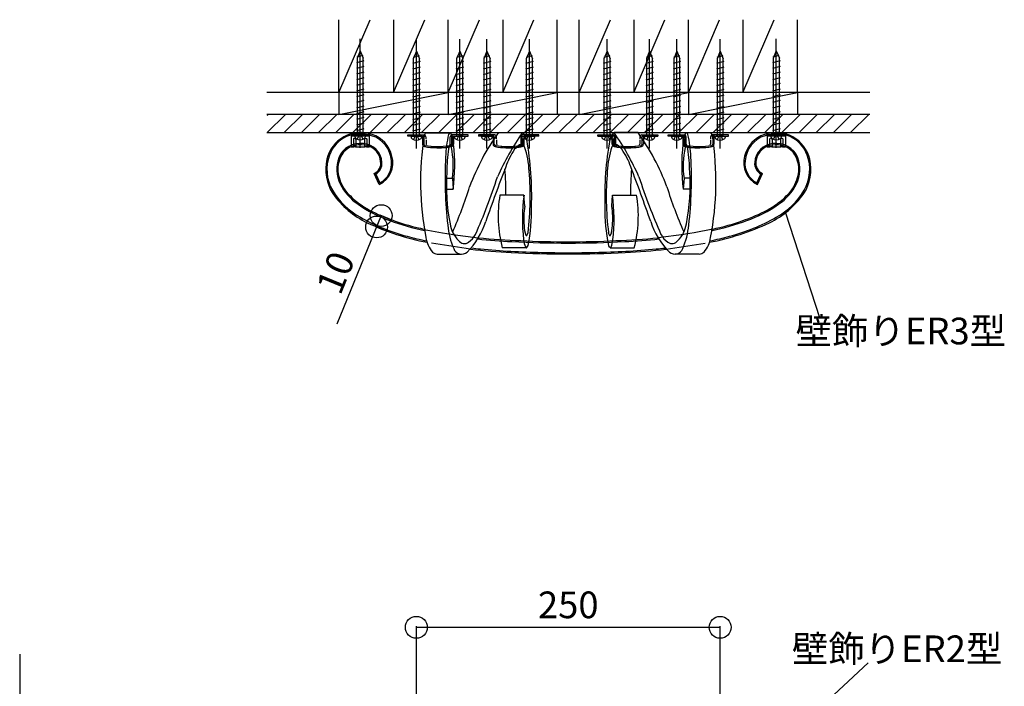
# Model space of a CAD drawing. Extents: x 0 to 11088, y 0 to 17956.
# Drawn here: x 2959 to 3771, y 7485 to 8034 of the extents above; entities that cross this region are included whole.
import ezdxf
from ezdxf.enums import TextEntityAlignment as Align

# ---------------------------------------------------------------- set-up
doc = ezdxf.new("R2010")
doc.units = 0
for name, color, linetype in [('YKK_13', 4, 'CONTINUOUS'), ('YKK_A1', 4, 'CONTINUOUS'), ('YKK_D', 6, 'CONTINUOUS'), ('YSS_K', 3, 'CONTINUOUS')]:
    doc.layers.add(name, color=color, linetype=linetype)
doc.styles.get("Standard").update_dxf_attribs({"font": 'txt', "bigfont": 'BIGFONT'})

msp = doc.modelspace()

# ---------------------------------------------------------------- linework, layer by layer
at = {"layer": 'YKK_13', "linetype": 'Continuous'}
for p, q in [((3240.07, 7928.32), (3240.07, 8018.33)), ((3583.07, 7928.32), (3583.07, 8018.33)), ((3286.38, 7927.97), (3286.38, 8017.98)), ((3322.13, 7927.97), (3322.13, 8017.98)), ((3344.57, 7927.97), (3344.57, 8017.98)), ((3379.57, 7927.97), (3379.57, 8017.98)), ((3443.57, 7927.97), (3443.57, 8017.98)), ((3478.57, 7927.97), (3478.57, 8017.98)), ((3501.02, 7927.97), (3501.02, 8017.98)), ((3536.76, 7927.97), (3536.76, 8017.98)), ((3242.29, 8004.42), (3237.31, 8003.08)), ((3240.07, 8008.32), (3237.52, 8002.17)), ((3237.52, 8002.17), (3237.52, 7938.32)), ((3240.07, 8008.32), (3242.62, 8002.17)), ((3242.62, 7938.32), (3242.62, 8002.17)), ((3288.59, 8004.07), (3283.62, 8002.73)), ((3286.38, 8007.97), (3283.83, 8001.82)), ((3286.38, 8007.97), (3288.93, 8001.82)), ((3324.34, 8004.07), (3319.36, 8002.73)), ((3322.13, 8007.97), (3319.58, 8001.82)), ((3322.13, 8007.97), (3324.68, 8001.82)), ((3346.79, 8004.07), (3341.81, 8002.73)), ((3344.57, 8007.97), (3342.02, 8001.82)), ((3344.57, 8007.97), (3347.12, 8001.82)), ((3381.79, 8004.07), (3376.81, 8002.73)), ((3379.57, 8007.97), (3377.02, 8001.82)), ((3379.57, 8007.97), (3382.12, 8001.82)), ((3445.78, 8004.07), (3440.8, 8002.73)), ((3443.57, 8007.97), (3441.02, 8001.82)), ((3443.57, 8007.97), (3446.12, 8001.82)), ((3480.78, 8004.07), (3475.8, 8002.73)), ((3478.57, 8007.97), (3476.02, 8001.82)), ((3478.57, 8007.97), (3481.12, 8001.82)), ((3503.23, 8004.07), (3498.25, 8002.73)), ((3501.02, 8007.97), (3498.47, 8001.82)), ((3501.02, 8007.97), (3503.57, 8001.82)), ((3538.97, 8004.07), (3533.99, 8002.73)), ((3536.76, 8007.97), (3534.21, 8001.82)), ((3536.76, 8007.97), (3539.31, 8001.82)), ((3585.28, 8004.42), (3580.3, 8003.08)), ((3583.07, 8008.32), (3580.52, 8002.17)), ((3580.52, 8002.17), (3580.52, 7938.32)), ((3583.07, 8008.32), (3585.62, 8002.17)), ((3585.62, 7938.32), (3585.62, 8002.17)), ((3243.17, 8000), (3236.97, 7998.34)), ((3243.17, 7995.34), (3236.97, 7993.68)), ((3289.48, 7999.65), (3283.28, 7997.99)), ((3289.48, 7994.99), (3283.28, 7993.33)), ((3283.83, 8001.82), (3283.83, 7937.97)), ((3288.93, 7937.97), (3288.93, 8001.82)), ((3325.23, 7999.65), (3319.03, 7997.99)), ((3325.23, 7994.99), (3319.03, 7993.33)), ((3319.58, 8001.82), (3319.58, 7937.97)), ((3324.68, 7937.97), (3324.68, 8001.82)), ((3347.67, 7999.65), (3341.47, 7997.99)), ((3347.67, 7994.99), (3341.47, 7993.33)), ((3342.02, 8001.82), (3342.02, 7937.97)), ((3347.12, 7937.97), (3347.12, 8001.82)), ((3382.67, 7999.65), (3376.47, 7997.99)), ((3382.67, 7994.99), (3376.47, 7993.33)), ((3377.02, 8001.82), (3377.02, 7937.97)), ((3382.12, 7937.97), (3382.12, 8001.82)), ((3446.67, 7999.65), (3440.47, 7997.99)), ((3446.67, 7994.99), (3440.47, 7993.33)), ((3441.02, 8001.82), (3441.02, 7937.97)), ((3446.12, 7937.97), (3446.12, 8001.82)), ((3481.67, 7999.65), (3475.47, 7997.99)), ((3481.67, 7994.99), (3475.47, 7993.33)), ((3476.02, 8001.82), (3476.02, 7937.97)), ((3481.12, 7937.97), (3481.12, 8001.82)), ((3504.12, 7999.65), (3497.92, 7997.99)), ((3504.12, 7994.99), (3497.92, 7993.33)), ((3498.47, 8001.82), (3498.47, 7937.97)), ((3503.57, 7937.97), (3503.57, 8001.82)), ((3539.86, 7999.65), (3533.66, 7997.99)), ((3539.86, 7994.99), (3533.66, 7993.33)), ((3534.21, 8001.82), (3534.21, 7937.97)), ((3539.31, 7937.97), (3539.31, 8001.82)), ((3586.17, 8000), (3579.97, 7998.34)), ((3586.17, 7995.34), (3579.97, 7993.68)), ((3243.17, 7990.68), (3236.97, 7989.02)), ((3243.17, 7986.02), (3236.97, 7984.36)), ((3289.48, 7990.33), (3283.28, 7988.67)), ((3325.23, 7990.33), (3319.03, 7988.67)), ((3347.67, 7990.33), (3341.47, 7988.67)), ((3382.67, 7990.33), (3376.47, 7988.67)), ((3446.67, 7990.33), (3440.47, 7988.67)), ((3481.67, 7990.33), (3475.47, 7988.67)), ((3504.12, 7990.33), (3497.92, 7988.67)), ((3539.86, 7990.33), (3533.66, 7988.67)), ((3586.17, 7990.68), (3579.97, 7989.02)), ((3586.17, 7986.02), (3579.97, 7984.36)), ((3243.17, 7981.36), (3236.97, 7979.7)), ((3289.48, 7985.67), (3283.28, 7984.01)), ((3289.48, 7981.01), (3283.28, 7979.35)), ((3325.23, 7985.67), (3319.03, 7984.01)), ((3325.23, 7981.01), (3319.03, 7979.35)), ((3347.67, 7985.67), (3341.47, 7984.01)), ((3347.67, 7981.01), (3341.47, 7979.35)), ((3382.67, 7985.67), (3376.47, 7984.01)), ((3382.67, 7981.01), (3376.47, 7979.35)), ((3446.67, 7985.67), (3440.47, 7984.01)), ((3446.67, 7981.01), (3440.47, 7979.35)), ((3481.67, 7985.67), (3475.47, 7984.01)), ((3481.67, 7981.01), (3475.47, 7979.35)), ((3504.12, 7985.67), (3497.92, 7984.01)), ((3504.12, 7981.01), (3497.92, 7979.35)), ((3539.86, 7985.67), (3533.66, 7984.01)), ((3539.86, 7981.01), (3533.66, 7979.35)), ((3586.17, 7981.36), (3579.97, 7979.7)), ((3243.17, 7976.7), (3236.97, 7975.04)), ((3243.17, 7972.04), (3236.97, 7970.38)), ((3289.48, 7976.35), (3283.28, 7974.69)), ((3289.48, 7971.69), (3283.28, 7970.03)), ((3325.23, 7976.35), (3319.03, 7974.69)), ((3325.23, 7971.69), (3319.03, 7970.03)), ((3347.67, 7976.35), (3341.47, 7974.69)), ((3347.67, 7971.69), (3341.47, 7970.03)), ((3382.67, 7976.35), (3376.47, 7974.69)), ((3382.67, 7971.69), (3376.47, 7970.03)), ((3446.67, 7976.35), (3440.47, 7974.69)), ((3446.67, 7971.69), (3440.47, 7970.03)), ((3481.67, 7976.35), (3475.47, 7974.69)), ((3481.67, 7971.69), (3475.47, 7970.03)), ((3504.12, 7976.35), (3497.92, 7974.69)), ((3504.12, 7971.69), (3497.92, 7970.03)), ((3539.86, 7976.35), (3533.66, 7974.69)), ((3539.86, 7971.69), (3533.66, 7970.03)), ((3586.17, 7976.7), (3579.97, 7975.04)), ((3586.17, 7972.04), (3579.97, 7970.38)), ((3243.17, 7967.38), (3236.97, 7965.72)), ((3243.17, 7962.73), (3236.97, 7961.06)), ((3289.48, 7967.03), (3283.28, 7965.37)), ((3289.48, 7962.38), (3283.28, 7960.71)), ((3325.23, 7967.03), (3319.03, 7965.37)), ((3325.23, 7962.38), (3319.03, 7960.71)), ((3347.67, 7967.03), (3341.47, 7965.37)), ((3347.67, 7962.38), (3341.47, 7960.71)), ((3382.67, 7967.03), (3376.47, 7965.37)), ((3382.67, 7962.38), (3376.47, 7960.71)), ((3446.67, 7967.03), (3440.47, 7965.37)), ((3446.67, 7962.38), (3440.47, 7960.71)), ((3481.67, 7967.03), (3475.47, 7965.37)), ((3481.67, 7962.38), (3475.47, 7960.71)), ((3504.12, 7967.03), (3497.92, 7965.37)), ((3504.12, 7962.38), (3497.92, 7960.71)), ((3539.86, 7967.03), (3533.66, 7965.37)), ((3539.86, 7962.38), (3533.66, 7960.71)), ((3586.17, 7967.38), (3579.97, 7965.72)), ((3586.17, 7962.73), (3579.97, 7961.06)), ((3243.17, 7958.07), (3236.97, 7956.4)), ((3243.17, 7953.41), (3236.97, 7951.75)), ((3289.48, 7957.72), (3283.28, 7956.05)), ((3325.23, 7957.72), (3319.03, 7956.05)), ((3347.67, 7957.72), (3341.47, 7956.05)), ((3382.67, 7957.72), (3376.47, 7956.05)), ((3446.67, 7957.72), (3440.47, 7956.05)), ((3481.67, 7957.72), (3475.47, 7956.05)), ((3504.12, 7957.72), (3497.92, 7956.05)), ((3539.86, 7957.72), (3533.66, 7956.05)), ((3586.17, 7958.07), (3579.97, 7956.4)), ((3586.17, 7953.41), (3579.97, 7951.75)), ((3243.17, 7948.75), (3236.97, 7947.09)), ((3289.48, 7953.06), (3283.28, 7951.4)), ((3289.48, 7948.4), (3283.28, 7946.74)), ((3325.23, 7953.06), (3319.03, 7951.4)), ((3325.23, 7948.4), (3319.03, 7946.74)), ((3347.67, 7953.06), (3341.47, 7951.4)), ((3347.67, 7948.4), (3341.47, 7946.74)), ((3382.67, 7953.06), (3376.47, 7951.4)), ((3382.67, 7948.4), (3376.47, 7946.74)), ((3446.67, 7953.06), (3440.47, 7951.4)), ((3446.67, 7948.4), (3440.47, 7946.74)), ((3481.67, 7953.06), (3475.47, 7951.4)), ((3481.67, 7948.4), (3475.47, 7946.74)), ((3504.12, 7953.06), (3497.92, 7951.4)), ((3504.12, 7948.4), (3497.92, 7946.74)), ((3539.86, 7953.06), (3533.66, 7951.4)), ((3539.86, 7948.4), (3533.66, 7946.74)), ((3586.17, 7948.75), (3579.97, 7947.09)), ((3243.17, 7944.09), (3236.97, 7942.43)), ((3237.72, 7935.46), (3239.02, 7938.06)), ((3240.07, 7938.32), (3239.02, 7938.06)), ((3243.17, 7939.43), (3239.03, 7938.32)), ((3240.07, 7938.32), (3241.13, 7938.06)), ((3242.42, 7935.46), (3241.13, 7938.06)), ((3289.48, 7943.74), (3283.28, 7942.08)), ((3284.03, 7935.11), (3285.33, 7937.71)), ((3286.38, 7937.97), (3285.33, 7937.71)), ((3289.48, 7939.08), (3285.34, 7937.97)), ((3286.38, 7937.97), (3287.44, 7937.71)), ((3288.73, 7935.11), (3287.44, 7937.71)), ((3292.44, 7937.47), (3292.44, 7931.39)), ((3294.22, 7937.47), (3294.22, 7935.71)), ((3325.23, 7943.74), (3319.03, 7942.08)), ((3319.78, 7935.11), (3321.07, 7937.71)), ((3322.13, 7937.97), (3321.07, 7937.71)), ((3325.23, 7939.08), (3321.09, 7937.97)), ((3322.13, 7937.97), (3323.18, 7937.71)), ((3324.48, 7935.11), (3323.18, 7937.71)), ((3347.67, 7943.74), (3341.47, 7942.08)), ((3342.22, 7935.11), (3343.52, 7937.71)), ((3344.57, 7937.97), (3343.52, 7937.71)), ((3347.67, 7939.08), (3343.54, 7937.97)), ((3344.57, 7937.97), (3345.63, 7937.71)), ((3346.92, 7935.11), (3345.63, 7937.71)), ((3352.42, 7935.71), (3352.42, 7937.47)), ((3375.26, 7937.06), (3375.26, 7937.47)), ((3382.67, 7943.74), (3376.47, 7942.08)), ((3377.22, 7935.11), (3378.52, 7937.71)), ((3379.57, 7937.97), (3378.52, 7937.71)), ((3382.67, 7939.08), (3378.53, 7937.97)), ((3379.57, 7937.97), (3380.63, 7937.71)), ((3381.92, 7935.11), (3380.63, 7937.71)), ((3446.67, 7943.74), (3440.47, 7942.08)), ((3441.22, 7935.11), (3442.52, 7937.71)), ((3443.57, 7937.97), (3442.52, 7937.71)), ((3446.67, 7939.08), (3442.53, 7937.97)), ((3443.57, 7937.97), (3444.62, 7937.71)), ((3445.92, 7935.11), (3444.62, 7937.71)), ((3470.72, 7935.71), (3470.72, 7937.47)), ((3481.67, 7943.74), (3475.47, 7942.08)), ((3476.22, 7935.11), (3477.51, 7937.71)), ((3478.57, 7937.97), (3477.51, 7937.71)), ((3481.67, 7939.08), (3477.53, 7937.97)), ((3478.57, 7937.97), (3479.62, 7937.71)), ((3480.92, 7935.11), (3479.62, 7937.71)), ((3504.12, 7943.74), (3497.92, 7942.08)), ((3498.67, 7935.11), (3499.96, 7937.71)), ((3501.02, 7937.97), (3499.96, 7937.71)), ((3504.12, 7939.08), (3499.98, 7937.97)), ((3501.02, 7937.97), (3502.07, 7937.71)), ((3503.37, 7935.11), (3502.07, 7937.71)), ((3528.92, 7937.47), (3528.92, 7935.71)), ((3530.7, 7937.47), (3530.7, 7931.39)), ((3539.86, 7943.74), (3533.66, 7942.08)), ((3533.76, 7938.97), (3533.76, 7937.97)), ((3534.41, 7935.11), (3535.71, 7937.71)), ((3536.76, 7937.97), (3535.71, 7937.71)), ((3539.86, 7939.08), (3535.72, 7937.97)), ((3536.76, 7937.97), (3537.82, 7937.71)), ((3539.11, 7935.11), (3537.82, 7937.71)), ((3586.17, 7944.09), (3579.97, 7942.43)), ((3580.72, 7935.46), (3582.02, 7938.06)), ((3583.07, 7938.32), (3582.02, 7938.06)), ((3586.17, 7939.43), (3582.03, 7938.32)), ((3583.07, 7938.32), (3584.12, 7938.06)), ((3585.42, 7935.46), (3584.12, 7938.06)), ((3294.37, 7934.97), (3294.37, 7931.39)), ((3349.65, 7934.49), (3349.65, 7931.39)), ((3350.64, 7931.39), (3350.64, 7935.99)), ((3352.57, 7934.97), (3352.57, 7931.39)), ((3470.57, 7934.97), (3470.57, 7931.39)), ((3472.5, 7931.39), (3472.5, 7935.99)), ((3473.5, 7934.49), (3473.5, 7931.39)), ((3528.77, 7934.97), (3528.77, 7931.39)), ((3367.16, 7846.08), (3357.23, 7846.08)), ((3377.09, 7846.08), (3367.16, 7846.08)), ((3446.06, 7846.08), (3455.99, 7846.08)), ((3455.99, 7846.08), (3465.92, 7846.08))]:
    msp.add_line(p, q, dxfattribs=at)
at = {"layer": 'YKK_13'}
for p, q in [((3235.57, 7938.32), (3244.57, 7938.32)), ((3281.88, 7937.97), (3290.88, 7937.97)), ((3317.63, 7937.97), (3326.63, 7937.97)), ((3340.07, 7937.97), (3349.07, 7937.97)), ((3375.07, 7937.97), (3384.07, 7937.97)), ((3439.07, 7937.97), (3448.07, 7937.97)), ((3474.07, 7937.97), (3483.07, 7937.97)), ((3496.52, 7937.97), (3505.52, 7937.97)), ((3532.26, 7937.97), (3541.26, 7937.97)), ((3578.57, 7938.32), (3587.57, 7938.32))]:
    msp.add_line(p, q, dxfattribs=at)
for points in [[(3292.85, 7861.2), (3307.92, 7858.28)], [(3307.92, 7858.28), (3315.08, 7857.15), (3316.49, 7856.92), (3337.4, 7854.33)], [(3506.72, 7856.92), (3485.76, 7854.33)], [(3530.64, 7861.3), (3515.24, 7858.28), (3508.13, 7857.15), (3506.72, 7856.92)], [(3331.04, 7844.95), (3298.78, 7849.85)], [(3492.16, 7844.95), (3524.43, 7849.85)]]:
    msp.add_lwpolyline(points, dxfattribs=at)
for centre, radius, start, end in [((3238.57, 7938.45), 3, 182.45904, 231.23328), ((3241.58, 7938.45), 3, 308.76672, 357.54096), ((3284.88, 7938.1), 3, 182.45904, 231.23328), ((3287.88, 7938.1), 3, 308.76672, 357.54096), ((3320.62, 7938.1), 3, 182.45904, 231.23328), ((3323.63, 7938.1), 3, 308.76672, 357.54096), ((3343.07, 7938.1), 3, 182.45904, 231.23328), ((3346.08, 7938.1), 3, 308.76672, 357.54096), ((3346.08, 7938.1), 3, 308.76672, 357.54096), ((3378.07, 7938.1), 3, 182.45904, 231.23328), ((3378.07, 7938.1), 3, 182.45904, 231.23328), ((3381.08, 7938.1), 3, 308.76672, 357.54096), ((3442.07, 7938.1), 3, 182.45904, 231.23328), ((3445.07, 7938.1), 3, 308.76672, 357.54096), ((3477.06, 7938.1), 3, 182.45904, 231.23328), ((3480.07, 7938.1), 3, 308.76672, 357.54096), ((3499.51, 7938.1), 3, 182.45904, 231.23328), ((3502.52, 7938.1), 3, 308.76672, 357.54096), ((3535.26, 7938.1), 3, 182.45904, 231.23328), ((3535.26, 7938.1), 3, 182.45904, 231.23328), ((3538.26, 7938.1), 3, 308.76672, 357.54096), ((3581.57, 7938.45), 3, 182.45904, 231.23328), ((3584.57, 7938.45), 3, 308.76672, 357.54096), ((3240.07, 7940.32), 5.4, 231.23328, 308.76672), ((3286.38, 7939.97), 5.4, 231.23328, 308.76672), ((3322.13, 7939.97), 5.4, 231.23328, 308.76672), ((3344.57, 7939.97), 5.4, 231.23328, 308.76672), ((3379.57, 7939.97), 5.4, 231.23328, 308.76672), ((3443.57, 7939.97), 5.4, 231.23328, 308.76672), ((3478.57, 7939.97), 5.4, 231.23328, 308.76672), ((3501.02, 7939.97), 5.4, 231.23328, 308.76672), ((3536.76, 7939.97), 5.4, 231.23328, 308.76672), ((3583.07, 7940.32), 5.4, 231.23328, 308.76672)]:
    msp.add_arc(centre, radius, start, end, dxfattribs=at)
at = {"layer": 'YKK_13', "linetype": 'Continuous'}
for centre, radius, start, end in [((3303.36, 7984.8), 56.32, 259.47411, 280.13966), ((3303.36, 7984.81), 55.34, 259.47411, 280.72623), ((3303.6, 7984.82), 55.34, 259.47458, 269.99953), ((3303.6, 7984.8), 56.33, 270.00047, 279.88208), ((3303.84, 7984.8), 56.33, 270.00047, 279.62559), ((3304.67, 7984.8), 56.33, 270.00047, 278.73262), ((3304.91, 7984.8), 56.33, 270.00047, 278.47875), ((3305.14, 7984.8), 56.33, 270.00047, 278.22542), ((3361.56, 7984.8), 56.32, 259.47411, 277.41417), ((3361.56, 7984.81), 55.34, 259.47411, 278.94356), ((3361.8, 7984.82), 55.34, 259.47458, 269.99953), ((3461.58, 7984.81), 55.34, 261.05644, 280.52589), ((3461.58, 7984.8), 56.32, 262.58583, 280.52589), ((3461.34, 7984.82), 55.34, 270.00047, 280.52542), ((3519.78, 7984.81), 55.34, 259.27377, 280.52589), ((3519.78, 7984.8), 56.32, 259.86034, 280.52589), ((3519.54, 7984.8), 56.33, 260.11792, 269.99953), ((3519.31, 7984.8), 56.33, 260.37441, 269.99953), ((3518.47, 7984.8), 56.33, 261.26738, 269.99953), ((3518.24, 7984.8), 56.33, 261.52125, 269.99953), ((3518, 7984.8), 56.33, 261.77458, 269.99953), ((3519.54, 7984.82), 55.34, 270.00047, 280.52542), ((3361.8, 7984.8), 56.33, 270.00047, 277.13629), ((3362.04, 7984.8), 56.33, 270.00047, 276.86044), ((3362.87, 7984.8), 56.33, 270.00047, 275.90859), ((3363.11, 7984.8), 56.33, 270.00047, 275.64028), ((3363.34, 7984.8), 56.33, 270.00047, 275.3735), ((3461.34, 7984.8), 56.33, 262.86371, 269.99953), ((3461.11, 7984.8), 56.33, 263.13956, 269.99953), ((3460.27, 7984.8), 56.33, 264.09141, 269.99953), ((3460.04, 7984.8), 56.33, 264.35972, 269.99953), ((3459.8, 7984.8), 56.33, 264.6265, 269.99953)]:
    msp.add_arc(centre, radius, start, end, dxfattribs=at)
at = {"layer": 'YKK_A1'}
for p, q in [((3232.57, 7939.32), (3232.57, 7928.82)), ((3232.57, 7939.32), (3247.57, 7939.32)), ((3232.57, 7938.32), (3247.57, 7938.32)), ((3247.57, 7939.32), (3247.57, 7928.82)), ((3279.43, 7938.97), (3292.9, 7938.97)), ((3279.43, 7937.97), (3279.43, 7938.97)), ((3290.95, 7937.97), (3279.43, 7937.97)), ((3291.45, 7937.47), (3291.45, 7931.39)), ((3294.29, 7940.86), (3314.15, 7940.86)), ((3314.28, 7931.39), (3314.28, 7937.47)), ((3315.28, 7937.47), (3315.28, 7931.39)), ((3329.08, 7938.97), (3315.77, 7938.97)), ((3315.77, 7937.97), (3329.08, 7937.97)), ((3317.06, 7937.47), (3317.06, 7931.39)), ((3329.08, 7937.97), (3329.08, 7938.97)), ((3346.35, 7938.97), (3337.63, 7938.97)), ((3337.63, 7938.97), (3337.63, 7937.97)), ((3349.15, 7937.97), (3337.63, 7937.97)), ((3340.07, 7937.97), (3349.07, 7937.97)), ((3349.15, 7938.97), (3346.35, 7938.97)), ((3346.35, 7937.97), (3349.15, 7937.97)), ((3350.93, 7938.97), (3349.15, 7938.97)), ((3349.65, 7937.47), (3349.65, 7934.48)), ((3350.64, 7935.99), (3350.64, 7937.47)), ((3354.03, 7940.94), (3373.84, 7940.97)), ((3372.48, 7937.47), (3372.48, 7931.39)), ((3373.48, 7931.39), (3373.48, 7937.47)), ((3376.77, 7938.97), (3373.97, 7938.97)), ((3373.97, 7937.97), (3376.77, 7937.97)), ((3375.07, 7937.97), (3384.07, 7937.97)), ((3387.28, 7938.97), (3376.77, 7938.97)), ((3387.28, 7937.97), (3376.77, 7937.97)), ((3387.28, 7937.97), (3387.28, 7938.97)), ((3435.87, 7938.97), (3446.37, 7938.97)), ((3435.87, 7937.97), (3435.87, 7938.97)), ((3435.87, 7937.97), (3446.37, 7937.97)), ((3448.07, 7937.97), (3439.07, 7937.97)), ((3446.37, 7938.97), (3449.17, 7938.97)), ((3449.17, 7937.97), (3446.37, 7937.97)), ((3469.12, 7940.94), (3449.3, 7940.97)), ((3449.67, 7931.39), (3449.67, 7937.47)), ((3450.66, 7937.47), (3450.66, 7931.39)), ((3472.21, 7938.97), (3473.99, 7938.97)), ((3472.5, 7935.99), (3472.5, 7937.47)), ((3473.5, 7937.47), (3473.5, 7934.48)), ((3473.99, 7938.97), (3476.79, 7938.97)), ((3476.79, 7937.97), (3473.99, 7937.97)), ((3473.99, 7937.97), (3485.51, 7937.97)), ((3483.07, 7937.97), (3474.07, 7937.97)), ((3476.79, 7938.97), (3485.51, 7938.97)), ((3485.51, 7938.97), (3485.51, 7937.97)), ((3494.07, 7938.97), (3507.37, 7938.97)), ((3494.07, 7937.97), (3494.07, 7938.97)), ((3507.37, 7937.97), (3494.07, 7937.97)), ((3506.08, 7937.47), (3506.08, 7931.39)), ((3507.87, 7937.47), (3507.87, 7931.39)), ((3508.86, 7931.39), (3508.86, 7937.47)), ((3528.85, 7940.86), (3508.99, 7940.86)), ((3543.71, 7938.97), (3530.25, 7938.97)), ((3531.7, 7937.47), (3531.7, 7931.39)), ((3532.19, 7937.97), (3543.71, 7937.97)), ((3543.71, 7937.97), (3543.71, 7938.97)), ((3575.57, 7939.32), (3590.57, 7939.32)), ((3575.57, 7939.32), (3575.57, 7928.82)), ((3575.57, 7938.32), (3590.57, 7938.32)), ((3590.57, 7939.32), (3590.57, 7928.82)), ((3234.57, 7935.32), (3234.57, 7928.82)), ((3236.57, 7935.32), (3236.57, 7928.82)), ((3243.57, 7935.32), (3243.57, 7928.82)), ((3245.57, 7935.32), (3245.57, 7928.82)), ((3315.43, 7929.42), (3313.2, 7929.05)), ((3315.2, 7929.42), (3313.21, 7929.09)), ((3314.96, 7929.42), (3313.22, 7929.13)), ((3315.51, 7931.39), (3315.51, 7934.97)), ((3315.75, 7931.39), (3315.75, 7934.97)), ((3316.58, 7931.39), (3316.58, 7934.97)), ((3316.82, 7931.39), (3316.82, 7934.97)), ((3370.15, 7930.14), (3371.67, 7930.41)), ((3373.71, 7931.39), (3373.71, 7934.97)), ((3373.95, 7931.39), (3373.95, 7934.97)), ((3374.78, 7931.39), (3374.78, 7934.97)), ((3375.02, 7931.39), (3375.02, 7934.97)), ((3375.26, 7931.39), (3375.26, 7937.06)), ((3447.88, 7931.39), (3447.88, 7937.06)), ((3448.12, 7931.39), (3448.12, 7934.97)), ((3448.36, 7931.39), (3448.36, 7934.97)), ((3449.19, 7931.39), (3449.19, 7934.97)), ((3449.43, 7931.39), (3449.43, 7934.97)), ((3452.99, 7930.14), (3451.47, 7930.41)), ((3506.32, 7931.39), (3506.32, 7934.97)), ((3506.56, 7931.39), (3506.56, 7934.97)), ((3507.39, 7931.39), (3507.39, 7934.97)), ((3507.63, 7931.39), (3507.63, 7934.97)), ((3507.71, 7929.42), (3509.94, 7929.05)), ((3507.95, 7929.42), (3509.93, 7929.09)), ((3508.18, 7929.42), (3509.92, 7929.13)), ((3577.57, 7935.32), (3577.57, 7928.82)), ((3579.57, 7935.32), (3579.57, 7928.82)), ((3586.57, 7935.32), (3586.57, 7928.82)), ((3588.57, 7935.32), (3588.57, 7928.82)), ((3234.57, 7928.82), (3232.57, 7928.82)), ((3243.57, 7928.82), (3236.57, 7928.82)), ((3247.57, 7928.82), (3245.57, 7928.82)), ((3361.8, 7928.47), (3361.56, 7928.47)), ((3362.87, 7928.47), (3362.04, 7928.47)), ((3363.34, 7928.47), (3363.11, 7928.47)), ((3459.8, 7928.47), (3460.04, 7928.47)), ((3460.27, 7928.47), (3461.11, 7928.47)), ((3461.34, 7928.47), (3461.58, 7928.47)), ((3518, 7928.47), (3518.23, 7928.47)), ((3518.47, 7928.47), (3519.3, 7928.47)), ((3519.54, 7928.47), (3519.78, 7928.47)), ((3577.57, 7928.82), (3575.57, 7928.82)), ((3586.57, 7928.82), (3579.57, 7928.82)), ((3590.57, 7928.82), (3588.57, 7928.82)), ((3255.83, 7898.13), (3251.62, 7907.21)), ((3256.28, 7899.5), (3252.93, 7906.76)), ((3252.93, 7906.76), (3256.28, 7899.5)), ((3570.33, 7906.76), (3566.98, 7899.5)), ((3566.98, 7899.5), (3570.33, 7906.76)), ((3567.44, 7898.13), (3571.64, 7907.21)), ((3311.24, 7903.38), (3316.08, 7903.38)), ((3316.11, 7903.36), (3316.77, 7894.41)), ((3507.03, 7903.36), (3506.37, 7894.41)), ((3511.9, 7903.38), (3507.06, 7903.38)), ((3311.22, 7894.44), (3316.72, 7894.44)), ((3375.04, 7889.5), (3355.2, 7889.46)), ((3375.69, 7880.42), (3375.04, 7889.5)), ((3447.45, 7880.42), (3448.1, 7889.5)), ((3448.1, 7889.5), (3467.94, 7889.46)), ((3511.92, 7894.44), (3506.42, 7894.44)), ((3303.56, 7840.88), (3323.42, 7840.88)), ((3376.26, 7846.74), (3376.92, 7846.08)), ((3446.89, 7846.74), (3446.23, 7846.08)), ((3519.58, 7840.88), (3499.72, 7840.88))]:
    msp.add_line(p, q, dxfattribs=at)
for points in [[(3236.58, 7935.32), (3236.54, 7935.53), (3236.46, 7935.73), (3236.26, 7935.93), (3236.22, 7935.97), (3236.1, 7936.05), (3235.58, 7936.33), (3235.58, 7936.37), (3235.58, 7936.33), (3235.05, 7936.05), (3234.89, 7935.97), (3234.65, 7935.69), (3234.57, 7935.45), (3234.57, 7935.32)], [(3243.57, 7935.32), (3243.61, 7935.53), (3243.69, 7935.73), (3243.89, 7935.93), (3243.89, 7935.97)], [(3243.89, 7935.97), (3244.06, 7936.05), (3244.58, 7936.33), (3244.58, 7936.37)], [(3244.58, 7936.37), (3244.58, 7936.33), (3245.1, 7936.05), (3245.22, 7935.97)], [(3245.22, 7935.97), (3245.46, 7935.69), (3245.54, 7935.45), (3245.58, 7935.32)], [(3579.58, 7935.32), (3579.54, 7935.53), (3579.46, 7935.73), (3579.25, 7935.93), (3579.21, 7935.97), (3579.09, 7936.05), (3578.57, 7936.33), (3578.57, 7936.37), (3578.57, 7936.33), (3578.05, 7936.05), (3577.89, 7935.97), (3577.65, 7935.69), (3577.57, 7935.45), (3577.57, 7935.32)], [(3586.57, 7935.32), (3586.61, 7935.53), (3586.69, 7935.73), (3586.89, 7935.93), (3586.89, 7935.97)], [(3586.89, 7935.97), (3587.05, 7936.05), (3587.57, 7936.33), (3587.57, 7936.37)], [(3587.57, 7936.37), (3587.57, 7936.33), (3588.1, 7936.05), (3588.22, 7935.97)], [(3588.22, 7935.97), (3588.46, 7935.69), (3588.54, 7935.45), (3588.58, 7935.32)]]:
    msp.add_lwpolyline(points, dxfattribs=at)
for centre, radius, start, end in [((3240.3, 7912.67), 28.35, 70.30012, 167.15356), ((3240.13, 7913.03), 27.06, 69.69301, 159.70478), ((3242.76, 7916.24), 23.17, 3.81785, 73.03559), ((3242.45, 7916.01), 24.5, 13.24084, 72.39228), ((3532.59, 7900.55), 242.79, 171.08935, 190.94174), ((3290.94, 7937.46), 0.511, 1.18667, 88.40552), ((3290.94, 7937.43), 1.53, 0.74759, 89.25241), ((3296.73, 7937.65), 4.03, 127.19708, 172.68401), ((3292.78, 7937.44), 1.48, 0.54195, 83.63637), ((3395.82, 7919.27), 85.3, 166.39084, 178.87182), ((3314.73, 7939.12), 1.84, 108.62146, 173.05661), ((3312.51, 7937.98), 3.31, 36.51007, 60.33533), ((3315.91, 7937.35), 1.64, 94.96383, 175.44398), ((3290.92, 7929.98), 26.22, 3.04795, 22.34278), ((3315.96, 7937.3), 0.702, 105.08173, 165.32608), ((3317.56, 7937.42), 0.502, 88.48576, 174.144), ((3503.98, 7832.58), 185.01, 144.14835, 159.85736), ((3349.14, 7937.47), 0.51, 1.12107, 88.47112), ((3349.11, 7937.43), 1.53, 1.55058, 87.57143), ((3350.83, 7937.33), 1.64, 4.18932, 86.49754), ((3546.74, 7819.67), 211.21, 144.94793, 156.35242), ((3374.13, 7937.32), 1.65, 94.81821, 175.18179), ((3374.03, 7937.42), 0.553, 95.98839, 176.93467), ((3367.5, 7933.24), 10.01, 10.45789, 50.63956), ((3375.74, 7937.45), 0.475, 84.78414, 179.76324), ((3455.65, 7933.24), 10.01, 129.36044, 169.54211), ((3447.4, 7937.45), 0.475, 0.23676, 95.21586), ((3449.01, 7937.32), 1.65, 4.81821, 85.18179), ((3449.11, 7937.42), 0.553, 3.06533, 84.01161), ((3276.4, 7819.67), 211.21, 23.64758, 35.05207), ((3319.16, 7832.58), 185.01, 20.14264, 35.85165), ((3472.31, 7937.33), 1.64, 93.50246, 175.81068), ((3474.03, 7937.43), 1.53, 92.42857, 178.44942), ((3474.01, 7937.47), 0.51, 91.52888, 178.87893), ((3505.58, 7937.42), 0.502, 5.856, 91.51424), ((3532.22, 7929.98), 26.22, 157.65722, 176.95205), ((3507.23, 7937.35), 1.64, 4.55602, 85.03617), ((3507.19, 7937.3), 0.702, 14.67392, 74.91827), ((3510.63, 7937.98), 3.31, 119.66467, 143.48993), ((3508.41, 7939.12), 1.84, 6.94339, 71.37854), ((3427.33, 7919.27), 85.3, 1.12818, 13.60916), ((3526.42, 7937.65), 4.03, 7.31599, 52.80292), ((3530.37, 7937.44), 1.48, 96.36363, 179.45805), ((3290.55, 7900.55), 242.79, 349.05826, 8.91065), ((3532.2, 7937.43), 1.53, 90.74759, 179.25241), ((3532.21, 7937.46), 0.511, 91.59448, 178.81333), ((3580.81, 7916.01), 24.5, 107.60772, 166.75916), ((3580.51, 7916.24), 23.17, 106.96441, 176.18215), ((3582.96, 7912.67), 28.35, 12.84644, 109.69988), ((3583.14, 7913.03), 27.06, 20.29522, 110.30699), ((3240.12, 7913.02), 19.01, 81.55344, 158.00625), ((3240.45, 7911.77), 19.2, 71.29489, 137.13717), ((3235.57, 7928.07), 1.25, 36.8699, 143.1301), ((3241.64, 7915.46), 16.41, 3.46826, 85.55333), ((3244.57, 7928.07), 1.25, 36.8699, 143.1301), ((3242.16, 7915.79), 14.85, 5.32281, 72.57496), ((3293.46, 7931.34), 1.98, 178.90126, 259.08073), ((3293.46, 7931.36), 0.988, 178.90126, 259.08073), ((3294.94, 7931.39), 0.544, 181.34725, 257.23156), ((3324.51, 7925.85), 11.73, 156.49318, 171.61603), ((3298.63, 8015.31), 87.28, 279.61645, 280.22912), ((3313.35, 7931.29), 1.92, 269.10657, 3.04055), ((3313.42, 7931.26), 0.875, 289.51763, 8.39945), ((3315.58, 7928.02), 3.1, 115.88415, 126.04336), ((3313.58, 7931.31), 1.94, 279.45304, 2.36954), ((3313.82, 7931.31), 1.93, 279.31942, 2.42372), ((3312.04, 7928.44), 3.23, 3.75856, 47.36137), ((3314.71, 7931.26), 1.88, 278.25205, 4.03169), ((3314.92, 7931.28), 1.9, 278.95946, 3.24432), ((3315.15, 7931.29), 1.91, 279.02181, 3.10211), ((3260.33, 7942.67), 55.72, 352.06208, 353.0702), ((3313.49, 7935.21), 2.27, 354.08276, 18.93584), ((3319.52, 7935.05), 2.94, 162.1719, 181.42826), ((3314.78, 7935.26), 2.06, 352.03714, 19.43822), ((3156.21, 7914.33), 161.79, 352.92819, 6.05001), ((3351.56, 7931.25), 1.87, 176.05871, 261.92328), ((3351.67, 7931.36), 0.988, 178.90126, 259.08073), ((3353.14, 7931.36), 0.523, 177.5729, 263.6052), ((3377.67, 7919.81), 12.64, 119.68667, 144.28775), ((3355.76, 8042.75), 114.75, 276.42965, 278.97515), ((3363.11, 7984.8), 56.33, 275.64028, 280.52542), ((3362.48, 7987.19), 58.74, 276.04026, 280.47111), ((3361.72, 7986.78), 58.33, 276.93948, 280.48), ((3346.02, 8086.16), 158.89, 278.24097, 279.44261), ((3336.62, 8142.7), 216.17, 278.57003, 279.38082), ((3377.47, 7882.35), 48.81, 94.58372, 97.16849), ((3371.62, 7931.27), 0.87, 272.96433, 6.87734), ((3371.63, 7931.26), 1.85, 276.84458, 3.63681), ((3371.8, 7931.38), 0.545, 287.94525, 360), ((3371.88, 7931.25), 1.84, 276.58049, 4.27194), ((3372.1, 7931.27), 1.86, 277.11267, 3.73976), ((3372.96, 7931.25), 1.84, 276.10891, 3.99429), ((3373.22, 7931.22), 1.8, 275.43408, 5.41835), ((3372.89, 7928.19), 2.9, 19.77077, 76.47349), ((3373.4, 7931.25), 1.87, 278.07672, 3.94129), ((3378.51, 7934.78), 4.8, 165.89235, 177.63943), ((3370.56, 7935.13), 3.39, 357.41804, 13.98822), ((3378.19, 7934.93), 3.41, 162.69568, 179.31014), ((3369.22, 7934.9), 5.81, 0.53757, 10.34309), ((3306.83, 7905.95), 72.6, 2.49064, 18.65121), ((3124.11, 7889.17), 257.35, 357.93153, 10.27099), ((3699.03, 7889.17), 257.35, 169.72901, 182.06847), ((3516.31, 7905.95), 72.6, 161.34879, 177.50936), ((3450.25, 7928.19), 2.9, 103.52651, 160.22923), ((3449.74, 7931.25), 1.87, 176.05871, 261.92328), ((3453.92, 7934.9), 5.81, 169.65691, 179.46243), ((3449.92, 7931.22), 1.8, 174.58165, 264.56592), ((3444.95, 7934.93), 3.41, 0.68986, 17.30432), ((3450.18, 7931.25), 1.84, 176.00571, 263.89109), ((3452.58, 7935.13), 3.39, 166.01178, 182.58196), ((3451.05, 7931.27), 1.86, 176.26024, 262.88733), ((3444.63, 7934.78), 4.8, 2.36057, 14.10765), ((3451.27, 7931.25), 1.84, 175.72806, 263.41951), ((3467.38, 8042.75), 114.75, 261.02485, 263.57035), ((3445.67, 7882.35), 48.81, 82.83151, 85.41628), ((3451.51, 7931.26), 1.85, 176.36319, 263.15542), ((3460.04, 7984.8), 56.33, 259.47458, 264.35972), ((3460.66, 7987.19), 58.74, 259.52889, 263.95974), ((3451.52, 7931.27), 0.87, 173.12266, 267.03567), ((3451.34, 7931.38), 0.545, 180, 252.05475), ((3461.43, 7986.78), 58.33, 259.52, 263.06052), ((3477.12, 8086.16), 158.89, 260.55739, 261.75903), ((3486.53, 8142.7), 216.17, 260.61918, 261.42997), ((3445.48, 7919.81), 12.64, 35.71225, 60.31333), ((3470.01, 7931.36), 0.523, 276.3948, 2.4271), ((3471.47, 7931.36), 0.988, 280.91927, 1.09874), ((3471.59, 7931.25), 1.87, 278.07672, 3.94129), ((3666.93, 7914.33), 161.79, 173.94999, 187.07181), ((3507.99, 7931.29), 1.91, 176.89789, 260.97819), ((3508.36, 7935.26), 2.06, 160.56178, 187.96286), ((3508.22, 7931.28), 1.9, 176.75568, 261.04054), ((3503.62, 7935.05), 2.94, 358.57174, 17.8281), ((3508.43, 7931.26), 1.88, 175.96831, 261.74795), ((3509.65, 7935.21), 2.27, 161.06416, 185.91724), ((3509.32, 7931.31), 1.93, 177.57628, 260.68058), ((3562.82, 7942.67), 55.72, 186.9298, 187.93792), ((3509.56, 7931.31), 1.94, 177.63046, 260.54696), ((3509.79, 7931.29), 1.92, 176.95945, 270.89343), ((3511.1, 7928.44), 3.23, 132.63863, 176.24144), ((3509.72, 7931.26), 0.875, 171.60055, 250.48237), ((3507.56, 7928.02), 3.1, 53.95664, 64.11585), ((3524.51, 8015.31), 87.28, 259.77088, 260.38355), ((3498.63, 7925.85), 11.73, 8.38397, 23.50682), ((3528.2, 7931.39), 0.544, 282.76844, 358.65275), ((3529.68, 7931.36), 0.988, 280.91927, 1.09874), ((3529.69, 7931.34), 1.98, 280.91927, 1.09874), ((3581.62, 7915.46), 16.41, 94.44667, 176.53174), ((3581.1, 7915.79), 14.85, 107.42504, 174.67719), ((3582.81, 7911.77), 19.2, 42.86283, 108.70511), ((3578.57, 7928.07), 1.25, 36.8699, 143.1301), ((3583.14, 7913.02), 19.01, 21.99375, 98.44656), ((3587.57, 7928.07), 1.25, 36.8699, 143.1301), ((3247.16, 7910.56), 34.51, 159.9138, 209.58683), ((3244.94, 7910.77), 23.28, 142.8536, 196.86328), ((3247.28, 7916.02), 19.83, 295.54671, 16.4139), ((3642.47, 7902.66), 332.44, 176.84629, 186.55832), ((3475.04, 7905.36), 163.64, 172.20137, 178.90386), ((3243.82, 7913.59), 73.01, 351.94018, 11.89944), ((3415.8, 7893.44), 59, 145.11341, 161.0172), ((3407.34, 7893.44), 59, 18.9828, 34.88659), ((3579.32, 7913.59), 73.01, 168.10056, 188.05982), ((3348.1, 7905.36), 163.64, 1.09614, 7.79863), ((3180.68, 7902.66), 332.44, 353.44168, 3.15371), ((3575.99, 7916.02), 19.83, 163.5861, 244.45329), ((3578.32, 7910.77), 23.28, 343.13672, 37.1464), ((3576.1, 7910.56), 34.51, 330.41317, 20.0862), ((3248.32, 7910.57), 36.63, 166.72715, 212.96917), ((3247.31, 7910.56), 26.6, 158.90302, 206.50302), ((3248, 7915.54), 9.09, 293.47231, 10.28065), ((3247.98, 7915.55), 10.09, 299.42176, 5.10998), ((3248.02, 7915.49), 18, 297.32474, 7.33571), ((3575.24, 7915.49), 18, 172.66429, 242.67526), ((3575.29, 7915.55), 10.09, 174.89002, 240.57824), ((3575.26, 7915.54), 9.09, 169.71935, 246.52769), ((3575.95, 7910.56), 26.6, 333.49698, 21.09698), ((3574.95, 7910.57), 36.63, 327.03083, 13.27285), ((3480.29, 7897.82), 169.2, 176.38475, 190.88616), ((5171.22, 7223.89), 1937.74, 159.17998, 160.59335), ((3197.39, 7894.13), 162.83, 358.37111, 5.91005), ((3142.81, 7888.21), 237.47, 352.81838, 5.04795), ((3680.33, 7888.21), 237.47, 174.95205, 187.18162), ((3625.76, 7894.13), 162.83, 174.08995, 181.62889), ((1651.92, 7223.89), 1937.74, 19.40665, 20.82002), ((3342.85, 7897.82), 169.2, 349.11384, 3.61525), ((3252.85, 7912.04), 31.24, 194.87042, 225.12401), ((3264.09, 7919.57), 45.64, 207.22497, 235.59088), ((2885.76, 8056.35), 491.58, 336.08372, 341.99415), ((3937.38, 8056.35), 491.58, 198.00585, 203.91628), ((3559.17, 7919.57), 45.64, 304.40912, 332.77503), ((3570.41, 7912.04), 31.24, 314.87599, 345.12958), ((3268.49, 7923.44), 59.42, 210.22915, 241.63644), ((3278.09, 7933.39), 74.09, 215.24731, 244.1938), ((3273.15, 7929.56), 58.01, 223.12714, 236.31449), ((2974.65, 8008.52), 372.93, 336.38625, 342.48656), ((3457.37, 7872.35), 103.59, 170.49022, 194.67255), ((3515.35, 7869.85), 141.6, 172.06904, 186.97605), ((3307.79, 7869.85), 141.6, 353.02395, 7.93096), ((3365.77, 7872.35), 103.59, 345.32745, 9.50978), ((3848.49, 8008.52), 372.93, 197.51344, 203.61375), ((3545.17, 7933.39), 74.09, 295.8062, 324.75269), ((3550.11, 7929.56), 58.01, 303.68551, 316.87286), ((3554.77, 7923.44), 59.42, 298.36356, 329.77085), ((3302.56, 7974.77), 112.92, 235.31481, 250.33834), ((3295.06, 7962.1), 97.25, 236.20588, 248.65036), ((3441.14, 7870.24), 66.23, 171.16225, 185.1587), ((3382.01, 7870.24), 66.23, 354.8413, 8.83775), ((3520.7, 7974.77), 112.92, 289.66166, 304.68519), ((3528.2, 7962.1), 97.25, 291.34964, 303.79412), ((3248.79, 7875.57), 132.57, 348.00267, 1.86053), ((3574.35, 7875.57), 132.57, 178.13947, 191.99733), ((3319.73, 8011.75), 161.51, 240.52422, 255.28114), ((3332.53, 8048.24), 201.19, 244.47352, 259.32347), ((3326.5, 8033.09), 174.84, 247.52497, 256.84548), ((3342.19, 8083.31), 228.47, 250.13689, 257.57949), ((3377.31, 7871.07), 65.42, 185.60174, 203.12743), ((3339.64, 7870.03), 25.84, 189.26776, 224.32753), ((3284.97, 7886.1), 61.41, 314.70911, 342.6132), ((3398.44, 7864.65), 23.27, 180.89949, 200.5898), ((3424.7, 7864.65), 23.27, 339.4102, 359.10051), ((3538.17, 7886.1), 61.41, 197.3868, 225.29089), ((3483.51, 7870.03), 25.84, 315.67247, 350.73224), ((3445.83, 7871.07), 65.42, 336.87257, 354.39826), ((3490.73, 8048.24), 201.19, 280.65802, 295.52648), ((3481.07, 8083.31), 228.47, 282.39519, 289.86311), ((3496.76, 8033.09), 174.84, 283.15452, 292.47503), ((3503.53, 8011.75), 161.51, 284.71886, 299.47578), ((3359.5, 8148.51), 294.8, 255.70547, 256.93769), ((3316.76, 7867.33), 21.05, 307.1872, 330.79462), ((3377.15, 7856.59), 0.51, 193.49059, 303.50655), ((3373.83, 7859.06), 4.62, 321.17075, 353.26444), ((3449.31, 7859.06), 4.62, 186.73556, 218.82925), ((3445.99, 7856.59), 0.51, 236.49345, 346.50941), ((3506.38, 7867.33), 21.05, 209.20538, 232.8128), ((3463.77, 8148.51), 294.8, 283.04461, 284.29453), ((3371.12, 8211.34), 367.61, 255.43951, 258.03967), ((3318.23, 7858.02), 24.28, 188.40859, 220.07476), ((3326.1, 7855.86), 6.29, 218.17297, 302.58757), ((3385.58, 8309.49), 458.78, 263.89945, 267.44997), ((3388.03, 8336.78), 485.12, 264.0124, 268.15984), ((3410.26, 8683.42), 833.48, 266.89875, 270.09436), ((3411.78, 8665.33), 814.37, 267.23143, 269.98924), ((3395.6, 7854.66), 20.9, 185.49931, 202.25069), ((3372.97, 7849.77), 5.77, 322.15421, 342.32871), ((3411.48, 8665.33), 814.37, 270.01076, 272.76857), ((3413, 8683.42), 833.48, 269.90564, 273.10125), ((3450.17, 7849.77), 5.77, 197.67129, 217.84579), ((3427.54, 7854.66), 20.9, 337.74931, 354.50069), ((3435.24, 8336.78), 485.12, 271.84016, 275.98113), ((3437.68, 8309.49), 458.78, 272.55003, 276.09264), ((3497.04, 7855.86), 6.29, 237.41243, 321.82703), ((3504.91, 7858.02), 24.28, 319.92524, 351.59141), ((3452.15, 8211.34), 367.61, 281.95075, 284.56049), ((3303.63, 7846.8), 5.94, 227.93641, 269.52947), ((3323.71, 7847.87), 7.02, 200.8174, 309.50272), ((3384.16, 8296.72), 454.93, 263.27941, 267.54407), ((3371.12, 8211.34), 367.61, 263.85198, 265.02369), ((3401.77, 8491.99), 649.89, 264.47772, 268.92083), ((3411.71, 8720.69), 879.74, 266.93433, 269.99488), ((3377, 7847.1), 1.01, 264.96033, 301.0289), ((3411.77, 8771.38), 929.43, 268.62853, 269.99118), ((3411.49, 8771.38), 929.43, 270.00882, 271.37147), ((3411.55, 8720.69), 879.74, 270.00512, 273.06567), ((3421.49, 8491.99), 649.89, 271.07917, 275.52228), ((3439.11, 8296.72), 454.93, 272.45593, 276.71423), ((3452.15, 8211.34), 367.61, 274.97631, 276.13878), ((3499.44, 7847.87), 7.02, 230.49728, 339.1826), ((3519.51, 7846.8), 5.94, 270.47053, 312.06359)]:
    msp.add_arc(centre, radius, start, end, dxfattribs=at)
at = {"layer": 'YKK_D'}
for p, q in [((3257.43, 7872.55), (3220.79, 7783.05)), ((3266.46, 7868.85), (3256.51, 7872.93)), ((3590.57, 7874.92), (3618.7, 7788.61)), ((3262.63, 7859.5), (3252.68, 7863.57)), ((3286.38, 7356.18), (3286.38, 7534.27)), ((3286.38, 7533.27), (3536.76, 7533.27)), ((3536.76, 7356.94), (3536.76, 7534.27)), ((2959.43, 7511.05), (2959.43, 7351.24)), ((3527.67, 7382.81), (3658.86, 7503.91))]:
    msp.add_line(p, q, dxfattribs=at)
for centre in [(3257.43, 7872.55), (3253.6, 7863.19), (3286.38, 7533.27), (3536.76, 7533.27)]:
    msp.add_circle(centre, 9, dxfattribs=at)
at = {"layer": 'YSS_K'}
for p, q in [((3222.57, 7973.97), (3222.57, 8033.97)), ((3222.57, 7973.97), (3248.29, 8033.97)), ((3267.57, 7973.97), (3293.29, 8033.97)), ((3267.57, 8033.97), (3267.57, 7973.97)), ((3312.57, 7973.97), (3338.29, 8033.97)), ((3312.57, 7973.97), (3312.57, 8033.97)), ((3357.57, 7973.97), (3383.29, 8033.97)), ((3357.57, 8033.97), (3357.57, 7973.97)), ((3402.57, 7973.97), (3402.57, 8033.97)), ((3420.57, 7973.97), (3420.57, 8033.97)), ((3420.57, 7973.97), (3446.29, 8033.97)), ((3465.57, 7973.97), (3491.29, 8033.97)), ((3465.57, 8033.97), (3465.57, 7973.97)), ((3510.57, 7973.97), (3510.57, 8033.97)), ((3510.57, 7973.97), (3536.28, 8033.97)), ((3555.57, 7973.97), (3581.28, 8033.97)), ((3555.57, 8033.97), (3555.57, 7973.97)), ((3600.57, 7973.97), (3600.57, 8033.97)), ((3660.08, 7973.97), (3163.06, 7973.97)), ((3222.57, 7955.97), (3312.57, 7973.97)), ((3222.57, 7973.97), (3222.57, 7955.97)), ((3312.57, 7955.97), (3402.57, 7973.97)), ((3312.57, 7973.97), (3312.57, 7955.97)), ((3402.57, 7973.97), (3402.57, 7955.97)), ((3420.57, 7955.97), (3510.57, 7973.97)), ((3420.57, 7955.97), (3420.57, 7973.97)), ((3510.57, 7955.97), (3600.57, 7973.97)), ((3510.57, 7973.97), (3510.57, 7955.97)), ((3600.57, 7973.97), (3600.57, 7955.97)), ((3660.08, 7955.97), (3163.06, 7955.97)), ((3164.25, 7955.97), (3163.39, 7955.12)), ((3178.39, 7955.97), (3163.39, 7940.97)), ((3192.53, 7955.97), (3177.53, 7940.97)), ((3206.67, 7955.97), (3191.67, 7940.97)), ((3220.82, 7955.97), (3205.82, 7940.97)), ((3234.96, 7955.97), (3219.96, 7940.97)), ((3249.1, 7955.97), (3234.1, 7940.97)), ((3263.24, 7955.97), (3248.24, 7940.97)), ((3277.39, 7955.97), (3262.39, 7940.97)), ((3291.53, 7955.97), (3276.53, 7940.97)), ((3305.67, 7955.97), (3290.67, 7940.97)), ((3319.81, 7955.97), (3304.81, 7940.97)), ((3333.95, 7955.97), (3318.95, 7940.97)), ((3348.1, 7955.97), (3333.1, 7940.97)), ((3362.24, 7955.97), (3347.24, 7940.97)), ((3376.38, 7955.97), (3361.38, 7940.97)), ((3390.52, 7955.97), (3375.52, 7940.97)), ((3404.66, 7955.97), (3389.66, 7940.97)), ((3418.81, 7955.97), (3403.81, 7940.97)), ((3432.95, 7955.97), (3417.95, 7940.97)), ((3447.09, 7955.97), (3432.09, 7940.97)), ((3461.23, 7955.97), (3446.23, 7940.97)), ((3475.38, 7955.97), (3460.38, 7940.97)), ((3489.52, 7955.97), (3474.52, 7940.97)), ((3503.66, 7955.97), (3488.66, 7940.97)), ((3517.8, 7955.97), (3502.8, 7940.97)), ((3531.94, 7955.97), (3516.94, 7940.97)), ((3546.09, 7955.97), (3531.09, 7940.97)), ((3560.23, 7955.97), (3545.23, 7940.97)), ((3574.37, 7955.97), (3559.37, 7940.97)), ((3588.51, 7955.97), (3573.51, 7940.97)), ((3602.65, 7955.97), (3587.65, 7940.97)), ((3616.8, 7955.97), (3601.8, 7940.97)), ((3630.94, 7955.97), (3615.94, 7940.97)), ((3645.08, 7955.97), (3630.08, 7940.97)), ((3659.22, 7955.97), (3644.22, 7940.97)), ((3163.06, 7940.97), (3660.08, 7940.97))]:
    msp.add_line(p, q, dxfattribs=at)

# ---------------------------------------------------------------- texts
at = {"layer": 'YKK_D'}
msp.add_text('10', height=22, rotation=67.73383, dxfattribs=at).set_placement((3229.97, 7821.4), align=Align.CENTER)
for s, p in [('壁飾りER3型', (3598.99, 7766.45)), ('壁飾りER2型', (3595.92, 7504.56))]:
    msp.add_text(s, height=22, dxfattribs=at).set_placement(p)
msp.add_text('250', height=22, dxfattribs=at).set_placement((3411.57, 7540.77), align=Align.CENTER)

doc.saveas('drawing.dxf')
